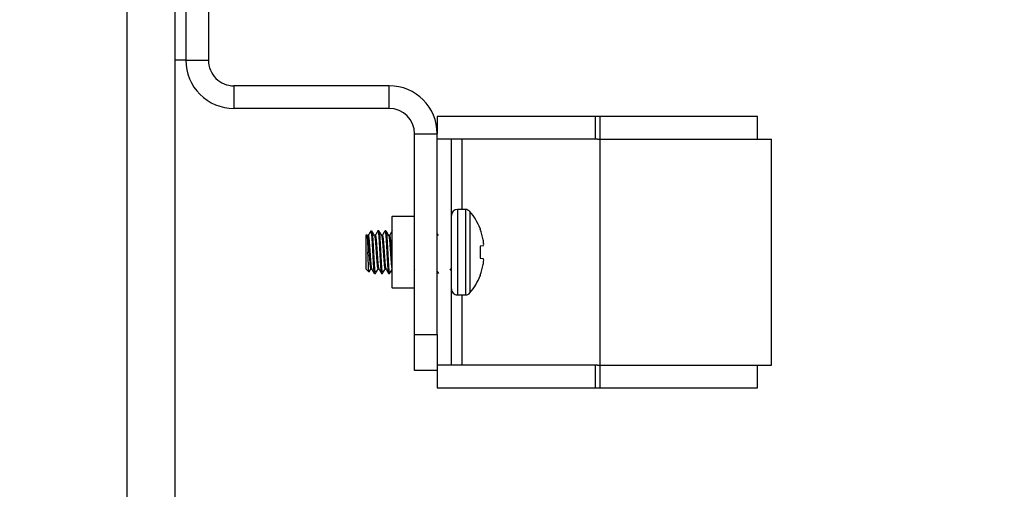
# Model space of a CAD drawing. Units: inches. Extents: x 0.4 to 16.6, y 0.2 to 10.8.
# Drawn here: x 15.6 to 15.9, y 9.2 to 9.3 of the extents above; entities that cross this region are included whole.
import ezdxf

# ---------------------------------------------------------------- set-up
doc = ezdxf.new("R2010")
doc.units = ezdxf.units.IN
doc.header["$MEASUREMENT"] = 0
doc.styles.add('SLDTEXTSTYLE0', font='TXT', dxfattribs={"width": 0.75})
doc.dimstyles.new('SLDDIMSTYLE0', dxfattribs={"dimtxt": 0.1377952755905512, "dimasz": 0.14, "dimexe": 0, "dimexo": 0.0625, "dimgap": 0.0344488188976378, "dimtad": 1, "dimlfac": 20, "dimrnd": 1e-09, "dimzin": 4, "dimdsep": 46, "dimtxsty": 'SLDTEXTSTYLE0', "dimblk1": 'CLOSED', "dimblk2": 'CLOSED', "dimsah": 1, "dimcen": 0.09, "dimadec": 0, "dimazin": 1, "dimtfac": 1, "dimtofl": 0, "dimtmove": 0, "dimatfit": 3, "dimldrblk": 'CLOSED', "dimfxl": 0, "dimfrac": 2, "dimtolj": 1, "dimtzin": 12, "dimarcsym": 0})

# ---------------------------------------------------------------- blocks, each defined once
blk = doc.blocks.new('_Closed')
at = {"color": 0, "linetype": 'ByBlock', "lineweight": -2}
for p, q in [((-1, 0.166667), (0, 0)), ((-1, 0.166667), (-1, -0.166667)), ((0, 0), (-1, -0.166667)), ((0, 0), (-1, 0))]:
    blk.add_line(p, q, dxfattribs=at)
blk = doc.blocks.new('_D_8')
at = {"color": 7, "linetype": 'Continuous', "lineweight": 0}
for p, q in [((12.82729066745231, 10.35735014377256), (16.35426916576069, 10.35735014377254)), ((16.31489908702054, 10.35735014377254), (16.31489908702053, 8.757350143772571)), ((15.88998248402673, 9.683489246973602), (15.88998248402673, 9.725473745298428)), ((15.88998248402673, 9.725473745298428), (16.10873248367473, 9.72547374529843)), ((16.10873248367473, 9.72547374529843), (16.10873248367473, 9.683489246973604)), ((15.88998248402673, 9.378043052180777), (15.88998248402673, 9.33605855385595)), ((16.10873248367473, 9.33605855385595), (16.10873248367473, 9.378043052180777)), ((15.88998248402673, 9.33605855385595), (16.10873248367473, 9.33605855385595)), ((12.8272906674523, 8.757350143772582), (16.35426916576069, 8.757350143772571))]:
    blk.add_line(p, q, dxfattribs=at)
at = {"color": 7, "linetype": 'Continuous', "lineweight": 18, "xscale": 0.14, "yscale": 0.14}
for p, rotation in [((16.31489908702054, 10.35735014377254, -0.696875000000017), 90.00000000000024), ((16.31489908702053, 8.757350143772571, -0.696875000000017), 270.0000000000002)]:
    blk.add_blockref('_Closed', p, dxfattribs=dict(at, rotation=rotation))
at = {"color": 7, "linetype": 'Continuous', "lineweight": 18, "char_height": 0.1377952755905512, "attachment_point": 1, "rotation": 90.00000000000026, "style": 'SLDTEXTSTYLE0'}
for s, insert in [('32.00', (16.13727164256377, 9.30168149431601)), ('813', (15.93110504609288, 9.378043052180777))]:
    blk.add_mtext(s, dxfattribs=dict(at, insert=insert))

msp = doc.modelspace()

# ---------------------------------------------------------------- linework, layer by layer
at = {"color": 7, "linetype": 'Continuous', "lineweight": 25}
for p, q in [((15.62462058871216, 10.3997082012899), (15.62462058871216, 8.714992086255203)), ((15.63792058871216, 10.39405014377255), (15.63792058871216, 8.720650143772552)), ((15.64717058871216, 9.879850143772563), (15.64717058871216, 9.289850143772563)), ((15.64092058871216, 9.773031993660789), (15.64092058871216, 9.289850143772563)), ((15.64092058871216, 9.289850143772563), (15.63792058871216, 9.289850143772563)), ((15.64092058871216, 9.289850143772563), (15.64717058871216, 9.289850143772563)), ((15.65422058871216, 9.282800143772564), (15.65422058871216, 9.276550143772564)), ((15.69717058871216, 9.282800143772564), (15.65422058871216, 9.282800143772564)), ((15.69717058871216, 9.276550143772564), (15.69717058871216, 9.282800143772564)), ((15.69717058871216, 9.276550143772564), (15.65422058871216, 9.276550143772564)), ((15.71047058871216, 9.274275143772563), (15.71047058871216, 9.269500143772564)), ((15.75418670788387, 9.274275143772563), (15.71047058871216, 9.274275143772563)), ((15.75418670788387, 9.274275143772563), (15.75418670788388, 9.268025143772562)), ((15.75547058871216, 9.274275143772561), (15.75418670788387, 9.274275143772563)), ((15.75547058871216, 9.274275143772561), (15.75547058871216, 9.268025143772562)), ((15.79906147123434, 9.274275143772561), (15.75547058871216, 9.274275143772561)), ((15.79906147123434, 9.268025143772562), (15.79906147123434, 9.274275143772561)), ((15.70422058871216, 9.269500143772564), (15.71047058871216, 9.269500143772564)), ((15.70422058871216, 9.214050143772564), (15.70422058871216, 9.269500143772564)), ((15.71047058871216, 9.214050143772564), (15.71047058871216, 9.269500143772564)), ((15.71437683871216, 9.268025143772562), (15.71047058871216, 9.268025143772562)), ((15.71437683871216, 9.205525143772563), (15.71437683871216, 9.268025143772562)), ((15.75418670788388, 9.268025143772562), (15.71437683871216, 9.268025143772562)), ((15.71730652621216, 9.268025143772562), (15.71730652621216, 9.248586167394611)), ((15.75478181144377, 9.268025143772562), (15.75418670788388, 9.268025143772562)), ((15.75478181144377, 9.268025143772562), (15.75547058871216, 9.268025143772562)), ((15.75547058871216, 9.268025143772562), (15.75547058871216, 9.205525143772563)), ((15.75547058871216, 9.268025143772562), (15.80297058871216, 9.268025143772562)), ((15.80297058871216, 9.205525143772563), (15.80297058871216, 9.268025143772562)), ((15.71825282050409, 9.248586167394611), (15.71604219304287, 9.248586167394611)), ((15.71604219304287, 9.248586167394611), (15.71604219304287, 9.224964120150517)), ((15.71825282050409, 9.248586167394611), (15.71825282050409, 9.224964120150517)), ((15.71952521423749, 9.247995252096143), (15.71952521423749, 9.225555035448984)), ((15.69801980131058, 9.246617663457602), (15.69792137611374, 9.246519238260756)), ((15.69792137611373, 9.246519238260747), (15.69792137611373, 9.22703104928437)), ((15.70422058871215, 9.2466176634576), (15.69801980131058, 9.2466176634576)), ((15.69801980131058, 9.226932624087524), (15.69801980131058, 9.246617663457602)), ((15.6943227048539, 9.242680655583587), (15.69407664186177, 9.242680655583587)), ((15.69629120879091, 9.242680655583587), (15.69604514579878, 9.242680655583587)), ((15.70422058871216, 9.242611868842769), (15.70420015910043, 9.242647081485787)), ((15.72234941863349, 9.243322096414575), (15.72234941863349, 9.243108224641006)), ((15.69095417239034, 9.24160145569318), (15.69075479146807, 9.241402074770916)), ((15.69075479146807, 9.241402074770914), (15.69075479146807, 9.232148212774213)), ((15.6933384528854, 9.241402074770914), (15.69311207063488, 9.241402074770914)), ((15.6953069568224, 9.241402074770914), (15.69508057457188, 9.241402074770914)), ((15.69727546075941, 9.241402074770914), (15.69704907850889, 9.241402074770914)), ((15.69130078336934, 9.236775143772565), (15.69161601194051, 9.236775143772563)), ((15.69284632690114, 9.236775143772563), (15.69260026390901, 9.236775143772563)), ((15.69481483083815, 9.236775143772563), (15.69456876784602, 9.236775143772563)), ((15.69678333477516, 9.236775143772563), (15.69653727178303, 9.236775143772563)), ((15.72319731310095, 9.238509046472418), (15.72234941863349, 9.238434865318649)), ((15.72234941863349, 9.238434865318649), (15.72234941863349, 9.23511542222648)), ((15.72234941863349, 9.23511542222648), (15.72319731310095, 9.235041241072711)), ((15.69075479146807, 9.232148212774211), (15.69157670777708, 9.231326296465202)), ((15.69210813792476, 9.232148212774213), (15.69233440580136, 9.232148212774213)), ((15.69407664186177, 9.232148212774213), (15.69430290973837, 9.232148212774213)), ((15.69604514579878, 9.232148212774213), (15.69627141367538, 9.232148212774213)), ((15.70412892893214, 9.232176613930667), (15.70422058871216, 9.232018846279365)), ((15.71047058871216, 9.231425772590585), (15.7107795187779, 9.230893401484725)), ((15.69309238989327, 9.23086963196154), (15.69333845288539, 9.23086963196154)), ((15.69506089383028, 9.23086963196154), (15.6953069568224, 9.23086963196154)), ((15.69702939776728, 9.23086963196154), (15.69727546075941, 9.23086963196154)), ((15.72234941863349, 9.230442062904123), (15.72234941863349, 9.230228191130552)), ((15.69792137611374, 9.227031049284369), (15.69801980131058, 9.226932624087523)), ((15.69801980131058, 9.226932624087523), (15.70422058871215, 9.226932624087523)), ((15.71604219304287, 9.224964120150517), (15.71825282050409, 9.224964120150517)), ((15.71730652621216, 9.224964120150517), (15.71730652621216, 9.205525143772563)), ((15.70422058871216, 9.214050143772564), (15.71047058871216, 9.214050143772564)), ((15.70422058871216, 9.204050143772562), (15.70422058871216, 9.214050143772564)), ((15.71047058871216, 9.214050143772564), (15.71047058871216, 9.204050143772562)), ((15.71047058871216, 9.204050143772562), (15.70422058871216, 9.204050143772562)), ((15.71437683871216, 9.205525143772563), (15.71047058871216, 9.205525143772563)), ((15.71047058871216, 9.204050143772562), (15.71047058871216, 9.199275143772564)), ((15.75418670788388, 9.205525143772563), (15.71437683871216, 9.205525143772563)), ((15.75418670788388, 9.205525143772563), (15.75418670788387, 9.199275143772562)), ((15.75478181144376, 9.205525143772563), (15.75418670788388, 9.205525143772563)), ((15.75478181144376, 9.205525143772563), (15.75547058871216, 9.205525143772563)), ((15.75547058871216, 9.205525143772563), (15.80297058871216, 9.205525143772563)), ((15.75547058871216, 9.205525143772563), (15.75547058871216, 9.199275143772562)), ((15.79906147123434, 9.199275143772562), (15.79906147123434, 9.205525143772563)), ((15.71047058871216, 9.199275143772564), (15.75418670788387, 9.199275143772562)), ((15.75418670788387, 9.199275143772562), (15.75547058871216, 9.199275143772562)), ((15.75547058871216, 9.199275143772562), (15.79906147123434, 9.199275143772562))]:
    msp.add_line(p, q, dxfattribs=at)
for centre, radius, start, end in [((15.65422058871216, 9.289850143772563), 0.0132999999999992, 180, 270.0000000000161), ((15.65422058871216, 9.289850143772563), 0.007049999999999557, 180, 270.0000000000297), ((15.69717058871216, 9.269500143772564), 0.0132999999999992, 0, 90), ((15.69717058871216, 9.269500143772564), 0.007049999999999557, 0, 90), ((15.71604219304287, 9.246920813063902), 0.00166535433070969, 90, 180), ((15.71825282050409, 9.246920813063902), 0.00166535433070969, 40.17852979375966, 90), ((15.70623791259389, 9.236775143772565), 0.0173908946222149, 22.11449479006508, 40.17852979376615), ((15.70609937092117, 9.236778045571697), 0.01743947297661869, 11.35787819597295, 21.28331828011472), ((15.70865746645638, 9.237904017896552), 0.01472196680111061, 4.33708215637512, 9.021576745124255), ((15.72039178160904, 9.239554972382715), 0.002994155634215272, 339.5541186395102, 349.6560918938167), ((15.72039178160954, 9.233995315162561), 0.002994155633696008, 10.34390810512974, 20.44588136118358), ((15.70865746645708, 9.235646269648493), 0.01472196680040457, 350.9784232547693, 355.6629178437432), ((15.70609937092049, 9.23677224197362), 0.01743947297732276, 338.7166817201231, 348.6421218038615), ((15.70623791259389, 9.236775143772565), 0.01739089462221605, 319.8214702062302, 337.8855052099303), ((15.71604219304287, 9.226629474481225), 0.001665354330707913, 180, 270.0000000000008), ((15.71825282050409, 9.226629474481225), 0.001665354330709222, 270.0000000000008, 319.8214702063273)]:
    msp.add_arc(centre, radius, start, end, dxfattribs=at)
for points, knots in [([(15.69207576209288, 9.242651831167285), (15.69195118090173, 9.242437039682219), (15.69170951313456, 9.24202037824138), (15.69146737954264, 9.241603870338482), (15.69135006727734, 9.241402074770914)], [0, 0, 0, 0, 0.5155060296260291, 1, 1, 1, 1]), ([(15.69203337228075, 9.242525269132576), (15.69205824078105, 9.242598086857196), (15.69212582484844, 9.24279598049559), (15.69223670030699, 9.242364041437451), (15.69234752695441, 9.241059137025964), (15.69248155121245, 9.2390965188955), (15.6925610364574, 9.237542219518918), (15.69260026390901, 9.236775143772563)], [0, 0, 0, 0, 0.1281587111473648, 0.348291487722003, 0.5615640315961302, 0.7836236681559032, 1, 1, 1, 1]), ([(15.69221067679181, 9.24203945059907), (15.69221624593725, 9.242102792932767), (15.69226120738024, 9.242614175290226), (15.69231077392667, 9.242649609995325), (15.69235420091689, 9.242680655583587)], [0, 0, 0, 0, 0.1238649178532723, 1, 1, 1, 1]), ([(15.69238903852328, 9.242554637018838), (15.69242030149061, 9.242482361703255), (15.69249333397711, 9.242313521491953), (15.69259348370623, 9.241037300787431), (15.69272764040618, 9.239101904277488), (15.69280710810759, 9.23754399906582), (15.69284632690114, 9.236775143772563)], [0, 0, 0, 0, 0.1967457313547898, 0.4596118410100408, 0.7333083596224951, 1, 1, 1, 1]), ([(15.69313662223284, 9.241359831275172), (15.69301200508396, 9.241574154133282), (15.69276261427412, 9.242003069026838), (15.69251368048538, 9.24243232086987), (15.69238913547839, 9.242647081485787)], [0, 0, 0, 0, 0.4996862112477387, 1, 1, 1, 1]), ([(15.69404426602988, 9.242651831167285), (15.69391968483874, 9.242437039682219), (15.69367801707157, 9.24202037824138), (15.69343588347965, 9.241603870338482), (15.69331857121434, 9.241402074770914)], [0, 0, 0, 0, 0.5155060296261303, 1, 1, 1, 1]), ([(15.69404431955699, 9.242563735654809), (15.69405506419516, 9.242609776734097), (15.69410794197618, 9.242836359525354), (15.69420543321813, 9.242327896030744), (15.69431596781583, 9.241069094014426), (15.69445007070553, 9.239094063244256), (15.69452954553476, 9.23754140807294), (15.69456876784602, 9.236775143772563)], [0, 0, 0, 0, 0.06049432380556485, 0.2977118033545245, 0.5275366213668068, 0.7668305062388311, 1, 1, 1, 1]), ([(15.6943227048539, 9.242680655583587), (15.6943659677263, 9.24259019454753), (15.69445114522403, 9.242412091609248), (15.69456212749426, 9.241045900627489), (15.69469610985231, 9.239099783334192), (15.69477560064742, 9.237543298220814), (15.69481483083815, 9.236775143772563)], [0, 0, 0, 0, 0.2524918002728834, 0.4971149290476384, 0.7518168333951536, 1, 1, 1, 1]), ([(15.69510512616985, 9.241359831275172), (15.69498050902097, 9.24157415413328), (15.69473111821113, 9.242003069026838), (15.69448218442239, 9.24243232086987), (15.69435763941539, 9.242647081485787)], [0, 0, 0, 0, 0.4996862112472198, 1, 1, 1, 1]), ([(15.69601276996689, 9.242651831167285), (15.69588818877575, 9.242437039682219), (15.69564652100857, 9.24202037824138), (15.69540438741666, 9.241603870338482), (15.69528707515135, 9.241402074770914)], [0, 0, 0, 0, 0.5155060296260685, 1, 1, 1, 1]), ([(15.69601282349399, 9.242563735654809), (15.69602356813217, 9.242609776734097), (15.69607644591319, 9.242836359525354), (15.69617393715514, 9.242327896030744), (15.69628447175283, 9.241069094014426), (15.69641857464254, 9.239094063244254), (15.69649804947177, 9.237541408072937), (15.69653727178303, 9.236775143772563)], [0, 0, 0, 0, 0.06049432380549616, 0.2977118033544809, 0.5275366213668092, 0.7668305062392397, 1, 1, 1, 1]), ([(15.69629120879091, 9.242680655583587), (15.69633447166331, 9.24259019454753), (15.69641964916103, 9.242412091609248), (15.69653063143127, 9.241045900627489), (15.69666461378932, 9.23909978333419), (15.69674410458443, 9.237543298220814), (15.69678333477516, 9.236775143772563)], [0, 0, 0, 0, 0.2524918002729702, 0.4971149290477048, 0.7518168333956272, 1, 1, 1, 1]), ([(15.69707363010686, 9.241359831275172), (15.69694901295797, 9.24157415413328), (15.69669962214814, 9.242003069026838), (15.6964506883594, 9.24243232086987), (15.6963261433524, 9.242647081485787)], [0, 0, 0, 0, 0.4996862112471593, 1, 1, 1, 1]), ([(15.6979812739039, 9.242651831167285), (15.69785669271276, 9.242437039682219), (15.69761502494558, 9.24202037824138), (15.69737289135367, 9.241603870338482), (15.69725557908836, 9.241402074770914)], [0, 0, 0, 0, 0.5155060296262993, 1, 1, 1, 1]), ([(15.71085315766591, 9.241359831275172), (15.71072850419134, 9.241574127351317), (15.71060090148235, 9.241793493557807), (15.71047353254354, 9.242013032116827), (15.71047058871216, 9.24201810623069)], [0, 0, 0, 0, 0.9768873682763902, 1, 1, 1, 1]), ([(15.69098854894972, 9.2415670791338), (15.69099980905764, 9.241592660012524), (15.69103455384371, 9.241671593728402), (15.69108775030971, 9.241207674226983), (15.69114967345326, 9.240252788249887), (15.69122047519282, 9.238859888367136), (15.69127101308159, 9.237616319137523), (15.69129592360892, 9.23691245889624), (15.69130078336934, 9.236775143772565)], [0, 0, 0, 0, 0.09963150232075092, 0.3074282467538323, 0.5150190795567289, 0.7308120922717559, 0.9474845023575943, 1, 1, 1, 1]), ([(15.69161601194051, 9.236775143772563), (15.69157678013599, 9.237377004273666), (15.69149728219948, 9.238596593035608), (15.69136332162662, 9.24012112339587), (15.69125231650077, 9.241191719393779), (15.69116714713523, 9.241331217626678), (15.69112388595626, 9.241402074770914)], [0, 0, 0, 0, 0.2481762670885203, 0.5028955808990259, 0.747499313850349, 0.9999999999999999, 0.9999999999999999, 0.9999999999999999, 0.9999999999999999]), ([(15.69136994894838, 9.241402074770914), (15.69141321007011, 9.241331214863262), (15.69149837932297, 9.241191711189956), (15.69160938528498, 9.240121155560564), (15.6917433426032, 9.238596468071936), (15.69186208430833, 9.236775596413471), (15.69198076926493, 9.234951985042251), (15.69211489899702, 9.233435621372136), (15.69221550590568, 9.2324327411213), (15.69228901877166, 9.232300211118945), (15.69232076145894, 9.232242984967252)], [0, 0, 0, 0, 0.1306004723347445, 0.2571164178769312, 0.3888644269762017, 0.517228187876286, 0.6455919487764236, 0.7773399578757288, 0.9038559034179108, 1, 1, 1, 1]), ([(15.69313363940212, 9.241285167779727), (15.69316269786416, 9.241231415403604), (15.69323348735161, 9.241100468929229), (15.69333165386768, 9.240112834237529), (15.6934658315908, 9.23859878748439), (15.69358450384191, 9.236774562715937), (15.6937032489413, 9.234953854925799), (15.69383720533616, 9.233429122859334), (15.6939482115354, 9.232358578682623), (15.69403338075628, 9.232219073465854), (15.69407664186177, 9.232148212774213)], [0, 0, 0, 0, 0.0888112503288292, 0.2163536006040542, 0.3491704613767719, 0.4785756180564383, 0.6079807747361472, 0.7407976355088693, 0.8683399857840799, 1, 1, 1, 1]), ([(15.6933384528854, 9.241402074770914), (15.69338171400712, 9.241331214863262), (15.69346688325998, 9.241191711189956), (15.69357788922199, 9.240121155560564), (15.6937118465402, 9.238596468071936), (15.69383058824534, 9.236775596413471), (15.69394927320194, 9.234951985042251), (15.69408340293403, 9.233435621372136), (15.69418400984269, 9.2324327411213), (15.69425752270867, 9.232300211118945), (15.69428926539595, 9.232242984967252)], [0, 0, 0, 0, 0.1306004723347461, 0.2571164178769336, 0.3888644269762049, 0.5172281878762903, 0.6455919487764291, 0.7773399578757318, 0.9038559034179169, 1, 1, 1, 1]), ([(15.69510214333913, 9.241285167779727), (15.69513120180117, 9.241231415403604), (15.69520199128861, 9.241100468929229), (15.69530015780469, 9.240112834237529), (15.6954343355278, 9.23859878748439), (15.69555300777892, 9.236774562715937), (15.69567175287831, 9.234953854925799), (15.69580570927317, 9.233429122859334), (15.6959167154724, 9.232358578682623), (15.69600188469329, 9.232219073465854), (15.69604514579878, 9.232148212774213)], [0, 0, 0, 0, 0.0888112503288049, 0.2163536006040353, 0.3491704613767564, 0.4785756180564262, 0.6079807747361384, 0.740797635508864, 0.8683399857840756, 0.9999999999999999, 0.9999999999999999, 0.9999999999999999, 0.9999999999999999]), ([(15.6953069568224, 9.241402074770914), (15.69535021794413, 9.241331214863262), (15.69543538719699, 9.241191711189956), (15.69554639315899, 9.240121155560564), (15.69568035047721, 9.238596468071936), (15.69579909218234, 9.236775596413471), (15.69591777713895, 9.234951985042251), (15.69605190687103, 9.233435621372136), (15.6961525137797, 9.2324327411213), (15.69622602664568, 9.232300211118945), (15.69625776933296, 9.232242984967252)], [0, 0, 0, 0, 0.1306004723347471, 0.2571164178769335, 0.3888644269762058, 0.5172281878762961, 0.6455919487764359, 0.7773399578757397, 0.9038559034179257, 1, 1, 1, 1]), ([(15.69707064727614, 9.241285167779727), (15.69709970561448, 9.241231409432004), (15.69717049480061, 9.241100448410178), (15.69726866438445, 9.240112961824858), (15.69740282933478, 9.238598298425414), (15.697521548375, 9.236776332547107), (15.69764011837607, 9.234947171338618), (15.69777473613836, 9.23345436885231), (15.69785677822495, 9.232557596315969), (15.69790976144042, 9.232436315792567), (15.69792137611373, 9.232409729379388)], [0, 0, 0, 0, 0.09822635404761229, 0.239289789229747, 0.3861868990154567, 0.5293106213878689, 0.672434343760327, 0.8193314535460356, 0.9603948887281542, 1, 1, 1, 1]), ([(15.69727546075941, 9.241402074770914), (15.69731872197563, 9.241331109246113), (15.69740389141452, 9.241191397641682), (15.69751489599614, 9.24012238488803), (15.69764885868733, 9.238591691987917), (15.69776758064139, 9.236792896249293), (15.69785643473391, 9.23536666349546), (15.69791014774034, 9.234751789542116), (15.69792137611373, 9.23462325392674)], [0, 0, 0, 0, 0.1921958814955349, 0.3783808411823366, 0.572265474916388, 0.7611697394816793, 0.9500740040470436, 1, 1, 1, 1]), ([(15.69161263709388, 9.231362225781997), (15.69159760821834, 9.231373631162297), (15.69155898848588, 9.231402939591586), (15.69150317720289, 9.232142286978672), (15.69143659298332, 9.23340838114951), (15.69136432658038, 9.235034011976264), (15.69132170728548, 9.236201812725794), (15.69130078336934, 9.236775143772565)], [0, 0, 0, 0, 0.1408063669512564, 0.3618304116512021, 0.5822570370849082, 0.7949093539230554, 1, 1, 1, 1]), ([(15.69161601194051, 9.236775143772563), (15.69165524374503, 9.236173283271462), (15.69173474168154, 9.234953694509521), (15.69186870225441, 9.233429164149257), (15.69197970738025, 9.23235856815135), (15.6920648767458, 9.232219069918449), (15.69210813792476, 9.232148212774213)], [0, 0, 0, 0, 0.2481762670885528, 0.5028955808990414, 0.7474993138503238, 1, 1, 1, 1]), ([(15.69260026390901, 9.236775143772563), (15.69263949409974, 9.236006989324316), (15.69271898489485, 9.234450504210939), (15.69285296725291, 9.23250438691764), (15.69296394952314, 9.231138195935879), (15.69304912702087, 9.230960092997597), (15.69309238989327, 9.230869631961541)], [0, 0, 0, 0, 0.2481831666042036, 0.5028850709523952, 0.7475081997271221, 1, 1, 1, 1]), ([(15.69284632690114, 9.236775143772563), (15.69288554934968, 9.236008846543454), (15.69296502445705, 9.234456124649766), (15.69309912524694, 9.232481597588459), (15.69320966764365, 9.231220924722294), (15.69330800636193, 9.230713324976406), (15.69336171158754, 9.230945576786818), (15.69337329049179, 9.23099565052629)], [0, 0, 0, 0, 0.2320769611644035, 0.4702496171611908, 0.698997574298282, 0.9351035541194828, 1, 1, 1, 1]), ([(15.69456876784602, 9.236775143772563), (15.69460799803675, 9.236006989324316), (15.69468748883186, 9.234450504210939), (15.69482147118991, 9.23250438691764), (15.69493245346015, 9.231138195935879), (15.69501763095787, 9.230960092997597), (15.69506089383027, 9.23086963196154)], [0, 0, 0, 0, 0.2481831666039953, 0.5028850709524413, 0.7475081997271876, 1, 1, 1, 1]), ([(15.69481483083815, 9.236775143772563), (15.69485405328668, 9.236008846543456), (15.69493352839406, 9.234456124649768), (15.69506762918395, 9.232481597588459), (15.69517817158066, 9.231220924722294), (15.69527651029894, 9.230713324976406), (15.69533021552454, 9.23094557678682), (15.6953417944288, 9.23099565052629)], [0, 0, 0, 0, 0.2320769611639869, 0.4702496171611755, 0.6989975742982442, 0.9351035541194248, 0.9999999999999999, 0.9999999999999999, 0.9999999999999999, 0.9999999999999999]), ([(15.69653727178303, 9.236775143772563), (15.69657650197376, 9.236006989324313), (15.69665599276887, 9.234450504210937), (15.69678997512692, 9.232504386917638), (15.69690095739716, 9.23113819593588), (15.69698613489488, 9.230960092997599), (15.69702939776728, 9.230869631961541)], [0, 0, 0, 0, 0.2481831666043619, 0.5028850709522809, 0.7475081997270402, 1, 1, 1, 1]), ([(15.69678333477516, 9.236775143772563), (15.69682255722369, 9.236008846543454), (15.69690203233107, 9.234456124649766), (15.69703613312096, 9.232481597588459), (15.69714667551767, 9.231220924722296), (15.69724501423594, 9.230713324976406), (15.69729871946155, 9.23094557678682), (15.6973102983658, 9.23099565052629)], [0, 0, 0, 0, 0.2320769611644097, 0.4702496171611961, 0.6989975742982646, 0.9351035541193856, 1, 1, 1, 1]), ([(15.69163920566183, 9.23130708560431), (15.69168567329718, 9.231387197577943), (15.69184837362208, 9.23166769913656), (15.69201137261159, 9.23194798049772), (15.69212781866637, 9.232148212774213)], [0, 0, 0, 0, 0.2856025971056025, 1, 1, 1, 1]), ([(15.69231790531009, 9.232176613930667), (15.69244210494262, 9.231962901034347), (15.69269058963105, 9.231535328251942), (15.69293882366117, 9.231107426108126), (15.69306298334483, 9.230893401484725)], [0, 0, 0, 0, 0.4998281114108885, 1, 1, 1, 1]), ([(15.69337338744689, 9.230903206059342), (15.69349793115967, 9.231117967629446), (15.69373869108371, 9.231533130933553), (15.69397989302691, 9.231947968348702), (15.69409632260338, 9.232148212774213)], [0, 0, 0, 0, 0.5172942020179998, 1, 1, 1, 1]), ([(15.6942864092471, 9.232176613930667), (15.69441060887963, 9.231962901034347), (15.69465909356806, 9.231535328251942), (15.69490732759818, 9.231107426108126), (15.69503148728183, 9.230893401484725)], [0, 0, 0, 0, 0.4998281114109549, 0.9999999999999999, 0.9999999999999999, 0.9999999999999999, 0.9999999999999999]), ([(15.6953418913839, 9.230903206059342), (15.69546643509668, 9.231117967629446), (15.69570719502071, 9.231533130933554), (15.69594839696392, 9.231947968348702), (15.69606482654038, 9.232148212774213)], [0, 0, 0, 0, 0.5172942020182425, 1, 1, 1, 1]), ([(15.69625491318411, 9.232176613930667), (15.69637911281664, 9.231962901034347), (15.69662759750506, 9.231535328251942), (15.69687583153518, 9.231107426108126), (15.69699999121884, 9.230893401484725)], [0, 0, 0, 0, 0.4998281114104569, 1, 1, 1, 1]), ([(15.6973103953209, 9.230903206059342), (15.69743493181458, 9.231117972951903), (15.69763841922286, 9.231468893048199), (15.69784228024211, 9.231819537691077), (15.69792137611373, 9.23195558402186)], [0, 0, 0, 0, 0.6120108105236809, 0.9999999999999999, 0.9999999999999999, 0.9999999999999999, 0.9999999999999999]), ([(15.71397144861718, 9.232176613930667), (15.71409566825031, 9.231962927314854), (15.71422258530632, 9.231744600505301), (15.71434937435566, 9.231526105496853), (15.71435206905795, 9.23152146172831)], [0, 0, 0, 0, 0.9787465692008619, 1, 1, 1, 1])]:
    msp.add_open_spline(points, degree=3, knots=knots, dxfattribs=at)

# ---------------------------------------------------------------- dimensions: what is measured, and where the dimension line sits
at = {"color": 7, "linetype": 'Continuous', "lineweight": 18}
dim = msp.add_linear_dim(base=(16.31489908702052, 8.757350143772571), p1=(12.78792058871215, 10.35735014377256), p2=(12.78792058871215, 8.757350143772582), angle=90.0000000000002, dimstyle='SLDDIMSTYLE0', dxfattribs=at)
dim.commit()
dim.dimension.update_dxf_attribs({"geometry": '_D_8', "text_midpoint": (16.31489908702053, 9.530766154160473), "dimtype": 160})

doc.saveas('drawing.dxf')
